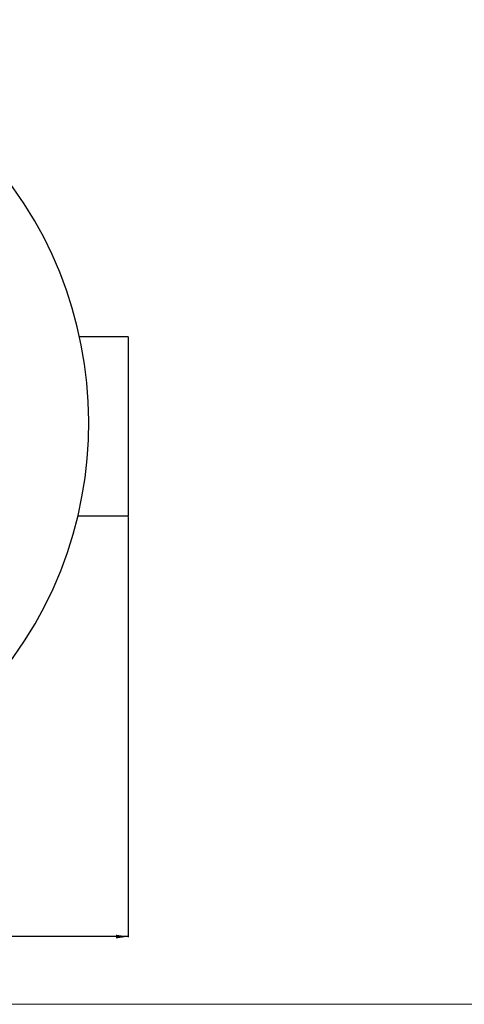
# Model space of a CAD drawing. Units: millimetres. Extents: x 0 to 10668, y 0 to 7543.
# Drawn here: x 4472 to 5466, y 0 to 2199 of the extents above; entities that cross this region are included whole.
import ezdxf

# ---------------------------------------------------------------- set-up
doc = ezdxf.new("R2010")
doc.units = ezdxf.units.MM
doc.layers.add('UPONOR-MITTA', color=6, linetype='Continuous')
doc.styles.add('SLDTEXTSTYLE0', font='TXT', dxfattribs={"width": 0.7})
doc.dimstyles.new('SLDDIMSTYLE1', dxfattribs={"dimtxt": 53.950195, "dimasz": 26.975098, "dimexe": 0, "dimexo": 0.0625, "dimgap": 13.487549, "dimtad": 1, "dimdec": 0, "dimrnd": 1e-09, "dimzin": 12, "dimdsep": 46, "dimtxsty": 'SLDTEXTSTYLE0', "dimsah": 1, "dimcen": 0.09, "dimadec": 0, "dimazin": 3, "dimtfac": 1, "dimtdec": 0, "dimtofl": 0, "dimtmove": 0, "dimatfit": 3, "dimfxl": 0, "dimfrac": 2, "dimtolj": 1, "dimtzin": 12, "dimarcsym": 0})

# ---------------------------------------------------------------- blocks, each defined once
blk = doc.blocks.new('Uusi uponor rak pohja a3 _1')
at = {"color": 7, "linetype": 'Continuous', "lineweight": 18}
blk.add_line((0, 0), (10668, 0), dxfattribs=at)
blk = doc.blocks.new('_D_6')
at = {"layer": 'UPONOR-MITTA'}
for p, q in [((2726.8, 1089.5), (2726.8, 150)), ((4714.8, 1089.5), (4714.8, 150)), ((4714.8, 151), (2726.8, 151))]:
    blk.add_line(p, q, dxfattribs=at)
for points in [[(2726.8, 151), (2753.8, 146.8), (2753.8, 155.1)], [(4714.8, 151), (4687.8, 155.1), (4687.8, 146.8)]]:
    blk.add_solid(points, dxfattribs=at)
at = {"layer": 'UPONOR-MITTA', "insert": (3632.9, 219.2), "char_height": 52.92, "attachment_point": 1, "style": 'SLDTEXTSTYLE0'}
blk.add_mtext('1988', dxfattribs=at)

msp = doc.modelspace()

# ---------------------------------------------------------------- linework, layer by layer
at = {"color": 7, "linetype": 'Continuous', "lineweight": 25}
for p, q in [((4714.8, 1490.5), (4605.9, 1490.5)), ((4714.8, 1490.5), (4714.8, 1090.5)), ((4602.2, 1090.5), (4714.8, 1090.5))]:
    msp.add_line(p, q, dxfattribs=at)
msp.add_arc((3726.6, 1298.7), 900, 144.7, 138.2393, dxfattribs=at)

# ---------------------------------------------------------------- block references
at = {"layer": 'UPONOR-MITTA'}
msp.add_blockref('Uusi uponor rak pohja a3 _1', (-0.3, -0.3), dxfattribs=at)
msp.add_blockref('Uusi uponor rak pohja a3 _1', (-0.3, -0.3), dxfattribs=at)

# ---------------------------------------------------------------- dimensions: what is measured, and where the dimension line sits
dim = msp.add_linear_dim(base=(2726.8, 151), p1=(4714.8, 1090.5), p2=(2726.8, 1090.5), dimstyle='SLDDIMSTYLE1', dxfattribs=at)
dim.commit()
dim.dimension.update_dxf_attribs({"geometry": '_D_6', "text_midpoint": (3722.7, 151), "dimtype": 160})

doc.saveas('drawing.dxf')
